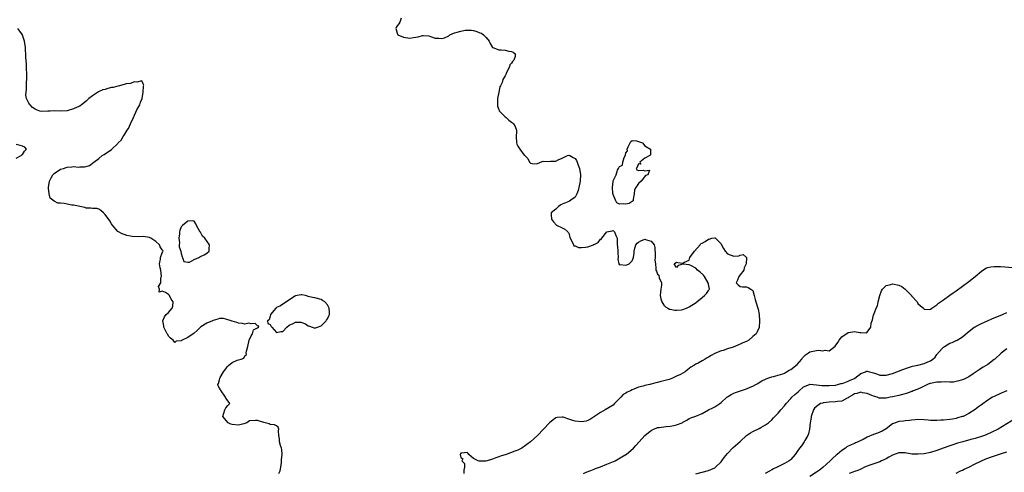
# Model space of a CAD drawing. Units: inches. Extents: x 2637000 to 2640000, y 1503000 to 1506000.
# Drawn here: x 2637346 to 2637656, y 1505633 to 1505776 of the extents above; entities that cross this region are included whole.
import ezdxf

# ---------------------------------------------------------------- set-up
doc = ezdxf.new("R2010")
doc.units = ezdxf.units.IN
doc.header["$MEASUREMENT"] = 0
doc.layers.add('LD26371503_2ft', color=71, linetype='Continuous')

msp = doc.modelspace()

# ---------------------------------------------------------------- linework, layer by layer
at = {"layer": 'LD26371503_2ft'}
for points, elevation in [([(2637466.23, 1505776.23), (2637465.84, 1505775), (2637465.48, 1505774.52), (2637465, 1505773.86), (2637464.68, 1505773.32), (2637464.54, 1505773), (2637464.66, 1505772.66), (2637465, 1505771.5), (2637465.19, 1505771), (2637467, 1505770.23), (2637469, 1505769.92), (2637470.14, 1505770.14), (2637471.6, 1505770.4), (2637473, 1505770.84), (2637473.2, 1505770.8), (2637475, 1505770.69), (2637475.47, 1505770.53), (2637477, 1505769.93), (2637478.07, 1505769.93), (2637479, 1505769.81), (2637479.9, 1505770.1), (2637481.29, 1505770.71), (2637481.61, 1505771), (2637483, 1505771.6), (2637483.87, 1505771.87), (2637485, 1505772.19), (2637486.43, 1505772.43), (2637487, 1505772.49), (2637488.44, 1505772.44), (2637489, 1505772.35), (2637490.11, 1505772.11), (2637491, 1505771.66), (2637491.5, 1505771.5), (2637492.21, 1505771), (2637493, 1505770.15), (2637493.98, 1505769), (2637494.3, 1505768.3), (2637495, 1505767.07), (2637495.09, 1505767), (2637497, 1505766.32), (2637497.74, 1505766.26), (2637499, 1505766.19), (2637500.18, 1505765.82), (2637501, 1505765.78), (2637501.53, 1505765.53), (2637502.1, 1505765), (2637502.16, 1505764.16), (2637501.75, 1505763), (2637501.33, 1505762.67), (2637501, 1505762.12), (2637500.46, 1505761.54), (2637500.34, 1505761), (2637499.72, 1505759.72), (2637499.35, 1505759), (2637499.28, 1505758.72), (2637499, 1505758.16), (2637498.29, 1505757), (2637498, 1505756), (2637497.55, 1505755), (2637497.3, 1505754.7), (2637497.04, 1505753), (2637496.62, 1505751), (2637496.53, 1505749.47), (2637496.54, 1505749), (2637496.59, 1505748.59), (2637497, 1505747.54), (2637497.12, 1505747.12), (2637497.21, 1505747), (2637499, 1505745.26), (2637499.32, 1505745), (2637500.17, 1505744.17), (2637501, 1505743.54), (2637501.29, 1505743.29), (2637501.67, 1505743), (2637502.15, 1505742.15), (2637502.53, 1505741), (2637502.58, 1505740.58), (2637502.43, 1505739), (2637502.52, 1505737), (2637502.65, 1505736.65), (2637503, 1505735.97), (2637503.41, 1505735.41), (2637503.62, 1505735), (2637505, 1505733.17), (2637505.15, 1505733), (2637506.12, 1505732.12), (2637506.69, 1505731), (2637507, 1505730.59), (2637507.5, 1505730.5), (2637509, 1505730.4), (2637510.12, 1505731), (2637511, 1505731.27), (2637511.19, 1505731.19), (2637513.24, 1505731.24), (2637515, 1505731.32), (2637515.64, 1505731.64), (2637517, 1505732.22), (2637518.64, 1505733), (2637519, 1505733.15), (2637519.38, 1505733), (2637520.45, 1505732.45), (2637521, 1505732.08), (2637521.44, 1505731.44), (2637521.68, 1505731), (2637522.03, 1505729.97), (2637522.39, 1505729), (2637522.71, 1505727), (2637522.66, 1505725), (2637522.25, 1505723), (2637521.98, 1505722.02), (2637521.61, 1505721), (2637521, 1505719.95), (2637519.72, 1505719), (2637519.28, 1505718.72), (2637519, 1505718.63), (2637517, 1505717.74), (2637516.51, 1505717.49), (2637515.84, 1505717), (2637515, 1505716.13), (2637513.51, 1505715), (2637513.49, 1505714.51), (2637513.64, 1505713), (2637514.2, 1505712.2), (2637515.17, 1505711.17), (2637517, 1505710.3), (2637517.83, 1505709.83), (2637518.77, 1505709), (2637518.87, 1505708.87), (2637519, 1505708.64), (2637519.36, 1505707.36), (2637519.45, 1505707), (2637520.15, 1505705.85), (2637520.48, 1505705), (2637520.67, 1505704.67), (2637521, 1505704.62), (2637522.12, 1505704.12), (2637523, 1505704.13), (2637524.25, 1505704.26), (2637525, 1505704.3), (2637526.83, 1505705), (2637526.95, 1505705.05), (2637527, 1505705.1), (2637528.29, 1505705.71), (2637529, 1505706.7), (2637529.27, 1505706.73), (2637529.42, 1505707), (2637531, 1505709.02), (2637532.65, 1505709.35), (2637533, 1505709.44), (2637533.22, 1505709.22), (2637533.48, 1505709), (2637533.89, 1505707.89), (2637534.31, 1505707), (2637534.28, 1505705.72), (2637534.31, 1505705), (2637534.4, 1505704.4), (2637534.49, 1505703), (2637534.47, 1505702.47), (2637534.63, 1505701), (2637534.49, 1505700.49), (2637534.77, 1505699), (2637535, 1505698.66), (2637535.19, 1505698.81), (2637537, 1505698.55), (2637537.34, 1505698.66), (2637538.08, 1505699), (2637539, 1505699.89), (2637539.44, 1505701), (2637539.62, 1505702.38), (2637539.59, 1505703), (2637539.87, 1505703.87), (2637540.19, 1505705), (2637540.52, 1505705.48), (2637541, 1505705.81), (2637541.77, 1505706.23), (2637543, 1505706.71), (2637543.52, 1505706.48), (2637545, 1505706.08), (2637545.93, 1505705), (2637546.12, 1505704.12), (2637546.25, 1505701.75), (2637546.19, 1505701), (2637546.09, 1505700.09), (2637546.31, 1505699), (2637546.47, 1505697.53), (2637546.43, 1505697), (2637546.64, 1505696.64), (2637547, 1505695.7), (2637547.4, 1505695.4), (2637547.46, 1505694.54), (2637548.21, 1505693), (2637548.28, 1505692.28), (2637548.05, 1505691), (2637547.94, 1505690.06), (2637547.86, 1505689), (2637548.01, 1505688.01), (2637548.32, 1505687), (2637549, 1505686.02), (2637549.46, 1505685.46), (2637550.22, 1505685), (2637550.73, 1505684.73), (2637551, 1505684.66), (2637552.39, 1505684.39), (2637553, 1505684.36), (2637554.52, 1505684.52), (2637555, 1505684.6), (2637556.07, 1505685), (2637556.71, 1505685.29), (2637557, 1505685.4), (2637559.16, 1505686.84), (2637559.36, 1505687), (2637561, 1505688.41), (2637561.76, 1505689), (2637562.39, 1505689.61), (2637563, 1505690.63), (2637563.18, 1505690.82), (2637563.3, 1505691), (2637563, 1505692.54), (2637562.94, 1505692.94), (2637562.95, 1505693), (2637561.74, 1505695), (2637561.43, 1505695.43), (2637560.36, 1505696.36), (2637559.55, 1505697), (2637559, 1505697.61), (2637557.5, 1505698.5), (2637557, 1505698.7), (2637555.08, 1505698.92), (2637555, 1505698.83), (2637553.5, 1505698.5), (2637553, 1505697.84), (2637552.23, 1505699), (2637553, 1505699.48), (2637553.42, 1505699.42), (2637555, 1505699.14), (2637555.49, 1505699.49), (2637557, 1505700.14), (2637557.19, 1505701), (2637558.63, 1505703), (2637560.4, 1505705), (2637560.67, 1505705.33), (2637561, 1505705.46), (2637561.95, 1505706.05), (2637563, 1505706.75), (2637563.25, 1505706.75), (2637564.12, 1505707), (2637565, 1505707.16), (2637565.12, 1505707.12), (2637565.29, 1505707), (2637567, 1505705.23), (2637567.15, 1505705), (2637567.77, 1505703.77), (2637568.26, 1505703), (2637569, 1505702.1), (2637571, 1505701.39), (2637572.56, 1505701.44), (2637573, 1505701.66), (2637573.93, 1505701.93), (2637575, 1505701), (2637574.91, 1505699), (2637574.25, 1505697.75), (2637574.15, 1505697), (2637573, 1505695.46), (2637572.61, 1505695), (2637572.12, 1505693.88), (2637571.72, 1505693), (2637572.33, 1505692.33), (2637573, 1505691.88), (2637573.78, 1505691.78), (2637575, 1505691.72), (2637575.5, 1505691.5), (2637576.37, 1505691), (2637577, 1505690.6), (2637577.4, 1505689), (2637577.74, 1505687.74), (2637577.99, 1505687), (2637578.6, 1505685), (2637578.68, 1505684.68), (2637578.97, 1505683), (2637579.11, 1505681), (2637579.01, 1505678.99), (2637578.41, 1505677.59), (2637578.03, 1505677), (2637577, 1505676.08), (2637575.69, 1505675), (2637575, 1505674.59), (2637573.9, 1505674.1), (2637573, 1505673.65), (2637572.5, 1505673.5), (2637571.37, 1505673), (2637571, 1505672.87), (2637570.76, 1505672.76), (2637569, 1505672.2), (2637567.7, 1505671.7), (2637567, 1505671.59), (2637565, 1505670.75), (2637563.87, 1505670.14), (2637563, 1505669.58), (2637562.62, 1505669.38), (2637562.02, 1505669), (2637561, 1505668.49), (2637559.75, 1505667.75), (2637559, 1505667.44), (2637558.41, 1505667), (2637557.5, 1505666.5), (2637557, 1505666.05), (2637556.39, 1505665.61), (2637555.7, 1505665), (2637555, 1505664.61), (2637554.18, 1505664.18), (2637553, 1505663.6), (2637551.69, 1505663), (2637550.61, 1505662.61), (2637549, 1505662.13), (2637548.06, 1505661.94), (2637547, 1505661.6), (2637546.44, 1505661.56), (2637545, 1505661.1), (2637544.89, 1505661.11), (2637544.51, 1505661), (2637543, 1505660.72), (2637542.51, 1505660.51), (2637541, 1505660.16), (2637539.51, 1505659.51), (2637539, 1505659.32), (2637538.46, 1505659), (2637537.44, 1505658.56), (2637537, 1505658.28), (2637536.17, 1505657.83), (2637535.44, 1505657), (2637535, 1505656.59), (2637533.48, 1505655), (2637533, 1505654.56), (2637530.52, 1505653), (2637529, 1505652.25), (2637527.09, 1505650.91), (2637525.87, 1505650.13), (2637525, 1505649.66), (2637524.48, 1505649.52), (2637523, 1505649.24), (2637521, 1505649.49), (2637520.26, 1505649.74), (2637519, 1505650.1), (2637517.31, 1505650.69), (2637517, 1505650.75), (2637515.37, 1505650.63), (2637515, 1505650.52), (2637514.15, 1505649.85), (2637512.97, 1505649), (2637509.16, 1505645), (2637507.01, 1505643), (2637505.82, 1505642.18), (2637505, 1505641.55), (2637504.67, 1505641.33), (2637504.22, 1505641), (2637503, 1505640.4), (2637502.05, 1505640.05), (2637499.35, 1505639), (2637497.54, 1505638.46), (2637497, 1505638.23), (2637496.03, 1505637.97), (2637495, 1505637.49), (2637493.35, 1505637), (2637492.89, 1505636.89), (2637491, 1505636.88), (2637490.85, 1505636.85), (2637490.52, 1505637), (2637489, 1505637.75), (2637487.6, 1505639), (2637487.3, 1505639.3), (2637487, 1505639.62), (2637485.37, 1505639.37), (2637485, 1505639.45), (2637484.81, 1505639), (2637485, 1505638), (2637485.67, 1505637.67), (2637485.35, 1505637), (2637486.15, 1505636.15), (2637486.18, 1505635), (2637485.97, 1505634.03), (2637486.02, 1505633)], 9384), ([(2637427.68, 1505633), (2637428.13, 1505633.87), (2637428.31, 1505635), (2637428.5, 1505636.5), (2637428.58, 1505637), (2637428.58, 1505637.42), (2637428.73, 1505639), (2637428.61, 1505640.61), (2637428.51, 1505641), (2637428.21, 1505641.79), (2637427.96, 1505643), (2637427.95, 1505643.95), (2637427.67, 1505645), (2637427.6, 1505646.4), (2637427.74, 1505647), (2637427.55, 1505647.55), (2637427, 1505647.96), (2637426.33, 1505648.33), (2637425, 1505648.47), (2637424.66, 1505648.66), (2637423, 1505649.04), (2637421, 1505649.64), (2637420.32, 1505649.68), (2637418.43, 1505649.57), (2637417.61, 1505649), (2637416.67, 1505648.67), (2637415, 1505648.18), (2637413, 1505648.39), (2637412.58, 1505648.58), (2637411.78, 1505649), (2637410.09, 1505651), (2637410.71, 1505653), (2637411, 1505653.67), (2637411.61, 1505654.39), (2637412.33, 1505655), (2637411.8, 1505655.8), (2637411, 1505656.75), (2637410.93, 1505657), (2637409.31, 1505659.31), (2637409, 1505659.88), (2637408.58, 1505660.58), (2637408.46, 1505661), (2637408.66, 1505661.34), (2637409, 1505662.52), (2637409.14, 1505662.86), (2637409.12, 1505663), (2637409.21, 1505663.21), (2637410.29, 1505665), (2637410.56, 1505665.44), (2637411, 1505665.99), (2637411.48, 1505666.52), (2637411.82, 1505667), (2637413, 1505667.93), (2637414.63, 1505668.63), (2637415, 1505668.73), (2637415.81, 1505669), (2637416.66, 1505669.34), (2637417, 1505670.07), (2637417.5, 1505670.5), (2637417.47, 1505671), (2637417.5, 1505671.5), (2637417.96, 1505673), (2637418.42, 1505675), (2637419, 1505676.31), (2637419.46, 1505677), (2637419.74, 1505678.26), (2637421, 1505678.8), (2637421.33, 1505679), (2637421.41, 1505679.41), (2637421, 1505679.46), (2637420.23, 1505680.23), (2637419, 1505680.12), (2637418.26, 1505680.26), (2637417, 1505680.01), (2637416.22, 1505680.22), (2637415, 1505680.35), (2637414.48, 1505680.48), (2637413, 1505680.93), (2637412.93, 1505680.93), (2637412.69, 1505681), (2637411, 1505681.61), (2637410.26, 1505681.74), (2637409, 1505681.79), (2637408.47, 1505681.53), (2637407, 1505681.11), (2637406.77, 1505681), (2637405, 1505680.29), (2637403.18, 1505679.18), (2637403, 1505679.09), (2637402.01, 1505677.99), (2637401, 1505677.21), (2637400.78, 1505677), (2637399, 1505675.83), (2637397.24, 1505675), (2637397.1, 1505674.9), (2637397, 1505674.76), (2637395.4, 1505674.6), (2637395, 1505674.25), (2637394.39, 1505675), (2637393.58, 1505675.58), (2637393, 1505676.27), (2637392.75, 1505676.75), (2637392.58, 1505677), (2637391.51, 1505679), (2637391.46, 1505679.46), (2637391.17, 1505681), (2637391.69, 1505682.31), (2637392.23, 1505683), (2637393, 1505683.7), (2637394.17, 1505685), (2637394.38, 1505685.62), (2637394.41, 1505687), (2637393.84, 1505687.84), (2637393.29, 1505689), (2637393, 1505689.31), (2637392.03, 1505689.97), (2637391, 1505690.42), (2637390.03, 1505690.03), (2637390.13, 1505691), (2637389.79, 1505691.79), (2637390.54, 1505693), (2637390.59, 1505694.59), (2637390.75, 1505695), (2637390.53, 1505697), (2637390.29, 1505697.71), (2637390.1, 1505699), (2637390.48, 1505700.48), (2637390.47, 1505701), (2637391, 1505702.41), (2637391.23, 1505702.77), (2637391.27, 1505703), (2637391.17, 1505703.17), (2637391, 1505703.37), (2637390.37, 1505704.37), (2637390.13, 1505705), (2637389, 1505705.96), (2637387.38, 1505707), (2637387, 1505707.3), (2637385, 1505707.54), (2637383.46, 1505707.46), (2637381.54, 1505707.54), (2637381, 1505707.71), (2637379.85, 1505707.85), (2637379, 1505708.24), (2637378.37, 1505708.37), (2637377.19, 1505709), (2637377, 1505709.18), (2637375.22, 1505711.22), (2637375, 1505711.53), (2637374.46, 1505712.46), (2637373, 1505714.48), (2637372.48, 1505715), (2637371.7, 1505715.7), (2637371, 1505716.18), (2637370.39, 1505716.39), (2637369, 1505716.37), (2637368.52, 1505716.52), (2637367, 1505716.48), (2637366.66, 1505716.66), (2637363, 1505717.42), (2637362.53, 1505717.47), (2637360.1, 1505717.9), (2637359, 1505718.02), (2637358.09, 1505718.09), (2637357, 1505718.71), (2637355.67, 1505719.67), (2637355.36, 1505721), (2637355.22, 1505722.78), (2637355.14, 1505723), (2637355.48, 1505725), (2637355.98, 1505726.02), (2637356.57, 1505727), (2637357, 1505727.43), (2637359, 1505728.7), (2637359.91, 1505729), (2637360.75, 1505729.25), (2637361, 1505729.35), (2637362.55, 1505729.45), (2637363, 1505729.55), (2637364.59, 1505729.41), (2637365, 1505729.46), (2637366.55, 1505729.45), (2637367, 1505729.6), (2637368.12, 1505729.88), (2637369.43, 1505731), (2637371, 1505732.13), (2637372.11, 1505733), (2637372.68, 1505733.32), (2637375.02, 1505734.98), (2637377, 1505736.82), (2637377.14, 1505737), (2637378.09, 1505737.91), (2637378.67, 1505739), (2637379, 1505739.47), (2637379.97, 1505741), (2637380.41, 1505741.59), (2637381, 1505743.03), (2637381.98, 1505745), (2637383, 1505747.38), (2637383.92, 1505749), (2637384.17, 1505749.83), (2637384.64, 1505751), (2637385.03, 1505753), (2637385.1, 1505754.9), (2637385.14, 1505755), (2637385.15, 1505755.15), (2637385, 1505755.56), (2637384.55, 1505756.55), (2637383, 1505756.08), (2637382.19, 1505756.19), (2637381, 1505755.7), (2637379.58, 1505755.58), (2637379, 1505755.37), (2637377.09, 1505754.91), (2637377, 1505754.91), (2637375.52, 1505754.48), (2637375, 1505754.41), (2637373.89, 1505754.11), (2637373, 1505753.84), (2637372.33, 1505753.67), (2637370.95, 1505753.05), (2637369, 1505751.87), (2637367.9, 1505751), (2637367.42, 1505750.58), (2637367, 1505750.14), (2637365.53, 1505749), (2637365, 1505748.62), (2637364.23, 1505748.23), (2637363, 1505747.68), (2637361, 1505747.07), (2637359.01, 1505747.01), (2637357, 1505747.12), (2637355.74, 1505747), (2637355, 1505746.95), (2637353, 1505746.88), (2637352.47, 1505747), (2637351.38, 1505747.38), (2637351, 1505747.6), (2637350.17, 1505748.17), (2637349.35, 1505749), (2637349.2, 1505749.2), (2637349, 1505749.52), (2637348.27, 1505751), (2637348.05, 1505752.05), (2637348.1, 1505753), (2637348.24, 1505753.76), (2637348.27, 1505756.27), (2637348.33, 1505757), (2637348.34, 1505757.66), (2637348.31, 1505759), (2637348.23, 1505760.23), (2637348.23, 1505761.77), (2637347.99, 1505763.99), (2637347.98, 1505765), (2637347.95, 1505766.05), (2637347.89, 1505767), (2637347.63, 1505769), (2637347, 1505770.92), (2637346.96, 1505771), (2637346.16, 1505772.16), (2637345.54, 1505773)], 9382), ([(2637345, 1505732.25), (2637346.6, 1505733), (2637346.73, 1505733.27), (2637347, 1505733.4), (2637347.56, 1505734.44), (2637348.25, 1505735), (2637347.68, 1505735.68), (2637347, 1505735.97), (2637346.21, 1505736.21), (2637345, 1505736.56)], 9380), ([(2637523.64, 1505633), (2637524.52, 1505633.48), (2637526, 1505634), (2637527, 1505634.39), (2637527.46, 1505634.54), (2637529, 1505635.11), (2637531, 1505635.91), (2637533.6, 1505637), (2637535.79, 1505638.21), (2637537.04, 1505638.96), (2637537.11, 1505639), (2637539.41, 1505641), (2637540.14, 1505641.86), (2637541.2, 1505643), (2637542.97, 1505645), (2637544.1, 1505645.9), (2637545, 1505646.51), (2637545.27, 1505646.73), (2637545.77, 1505647), (2637547, 1505647.44), (2637547.46, 1505647.46), (2637549, 1505647.72), (2637549.75, 1505647.75), (2637551, 1505647.86), (2637552.12, 1505648.12), (2637553, 1505648.28), (2637554.73, 1505649), (2637555, 1505649.17), (2637556.19, 1505649.81), (2637557, 1505650.29), (2637557.52, 1505650.48), (2637558.77, 1505651), (2637559, 1505651.08), (2637561, 1505651.93), (2637563.05, 1505653), (2637564.37, 1505653.63), (2637565, 1505653.98), (2637566.56, 1505655), (2637567, 1505655.33), (2637568.85, 1505657), (2637569, 1505657.12), (2637570.16, 1505657.84), (2637571, 1505658.26), (2637571.53, 1505658.47), (2637573.16, 1505659), (2637575, 1505659.66), (2637576.18, 1505660.18), (2637577, 1505660.52), (2637577.95, 1505661), (2637578.62, 1505661.38), (2637579, 1505661.6), (2637579.85, 1505662.15), (2637581, 1505662.7), (2637581.7, 1505663), (2637583, 1505663.41), (2637583.49, 1505663.49), (2637585, 1505663.92), (2637586.4, 1505664.4), (2637587, 1505664.63), (2637587.56, 1505665), (2637588.45, 1505665.55), (2637589, 1505665.75), (2637591, 1505667.3), (2637592.4, 1505669), (2637592.64, 1505669.36), (2637593, 1505669.71), (2637593.63, 1505670.37), (2637594.51, 1505671), (2637595, 1505671.3), (2637597, 1505671.71), (2637597.77, 1505671.77), (2637599, 1505671.63), (2637599.82, 1505671.82), (2637601, 1505671.62), (2637602.95, 1505673.05), (2637603.78, 1505674.22), (2637604.18, 1505675), (2637605, 1505676), (2637607, 1505677.4), (2637608.46, 1505677.54), (2637609, 1505677.67), (2637610.66, 1505677.34), (2637611, 1505677.39), (2637612.73, 1505677.27), (2637613, 1505677.5), (2637614.17, 1505679), (2637614.32, 1505680.32), (2637614.67, 1505681.33), (2637615.05, 1505682.95), (2637615.07, 1505683.07), (2637615.82, 1505685), (2637616.22, 1505685.78), (2637616.51, 1505687), (2637617.04, 1505689), (2637617.51, 1505690.49), (2637617.84, 1505691), (2637619, 1505692.18), (2637620.46, 1505692.46), (2637621, 1505692.67), (2637623, 1505692.25), (2637623.88, 1505691.88), (2637625.02, 1505691.02), (2637626.93, 1505689), (2637627, 1505688.89), (2637628.71, 1505687), (2637629, 1505686.5), (2637629.8, 1505685.8), (2637630.79, 1505685), (2637630.84, 1505684.84), (2637631, 1505684.7), (2637632.61, 1505684.61), (2637633, 1505684.71), (2637633.34, 1505685), (2637634.32, 1505685.68), (2637635, 1505686.12), (2637635.45, 1505686.55), (2637636.07, 1505687), (2637637, 1505687.7), (2637639, 1505689.1), (2637640.11, 1505689.89), (2637641, 1505690.47), (2637643, 1505691.91), (2637645, 1505693.39), (2637647, 1505694.94), (2637649, 1505696.64), (2637650.43, 1505697.57), (2637651, 1505697.78), (2637651.95, 1505698.05), (2637653, 1505698.14), (2637653.83, 1505698.17), (2637655, 1505698.13), (2637659, 1505697.85)], 9386), ([(2637559, 1505632.95), (2637561, 1505633.41), (2637563, 1505634.01), (2637563.72, 1505634.28), (2637565, 1505634.85), (2637565.23, 1505635), (2637567, 1505636.66), (2637567.27, 1505637), (2637567.95, 1505638.05), (2637569, 1505639.33), (2637570.84, 1505641.16), (2637573, 1505643.1), (2637575, 1505644.94), (2637576.24, 1505645.76), (2637577, 1505646.25), (2637579, 1505647.22), (2637579.54, 1505647.54), (2637581, 1505648.33), (2637581.91, 1505649), (2637583, 1505649.93), (2637583.49, 1505650.51), (2637583.97, 1505651), (2637585, 1505651.95), (2637585.81, 1505653), (2637587, 1505654.33), (2637587.48, 1505655), (2637589, 1505656.62), (2637589.32, 1505657), (2637590.18, 1505657.82), (2637591.25, 1505658.75), (2637591.55, 1505659), (2637593, 1505660.29), (2637594.86, 1505661), (2637595, 1505661.08), (2637596.05, 1505661), (2637597, 1505660.96), (2637598.74, 1505660.74), (2637600.65, 1505660.65), (2637601, 1505660.65), (2637603, 1505660.81), (2637603.76, 1505661), (2637604.68, 1505661.32), (2637605, 1505661.33), (2637605.45, 1505661.45), (2637607, 1505662.07), (2637607.63, 1505662.37), (2637609.05, 1505662.95), (2637609.14, 1505663), (2637611, 1505664.45), (2637612.53, 1505665), (2637612.81, 1505665.19), (2637613, 1505665.21), (2637613.74, 1505665), (2637615, 1505664.71), (2637616.25, 1505664.25), (2637617, 1505664), (2637619, 1505663.92), (2637621, 1505664.46), (2637622.4, 1505665), (2637624.25, 1505665.75), (2637625.71, 1505666.29), (2637627, 1505666.65), (2637627.26, 1505666.74), (2637629, 1505667.13), (2637631, 1505667.64), (2637632.14, 1505668.14), (2637633, 1505668.47), (2637633.73, 1505669), (2637634.39, 1505669.61), (2637635, 1505670.41), (2637635.27, 1505670.73), (2637635.42, 1505671), (2637637, 1505672.73), (2637637.33, 1505673), (2637639, 1505674.01), (2637639.77, 1505674.23), (2637641, 1505674.87), (2637641.11, 1505674.89), (2637641.31, 1505675), (2637643, 1505676.04), (2637644.59, 1505677.41), (2637645, 1505677.73), (2637646.68, 1505679), (2637647, 1505679.19), (2637647.38, 1505679.38), (2637649, 1505680.25), (2637650.91, 1505681.09), (2637652.32, 1505681.68), (2637655.67, 1505683), (2637657, 1505683.63)], 9388), ([(2637657, 1505672.27), (2637655.17, 1505670.83), (2637653.17, 1505669), (2637653, 1505668.83), (2637651, 1505667.3), (2637649.51, 1505666.49), (2637649, 1505666.16), (2637648.33, 1505665.67), (2637647.38, 1505665), (2637646.36, 1505664.36), (2637645, 1505663.46), (2637644.18, 1505663), (2637643.37, 1505662.63), (2637641.88, 1505662.12), (2637641, 1505661.93), (2637640.22, 1505661.78), (2637639, 1505661.71), (2637637.81, 1505661.81), (2637636.27, 1505661.73), (2637635, 1505661.76), (2637633, 1505661.37), (2637632.72, 1505661.28), (2637632.03, 1505661), (2637631, 1505660.49), (2637630.11, 1505660.11), (2637629, 1505659.57), (2637627.54, 1505659), (2637627.17, 1505658.83), (2637627, 1505658.78), (2637625.71, 1505658.29), (2637624.17, 1505657.83), (2637623, 1505657.55), (2637621, 1505657.12), (2637620.28, 1505657), (2637619, 1505656.71), (2637618.69, 1505656.69), (2637617, 1505656.68), (2637616.76, 1505656.76), (2637616.17, 1505657), (2637615, 1505657.33), (2637614.46, 1505657.54), (2637613, 1505658.17), (2637611.58, 1505658.42), (2637611, 1505658.56), (2637609.78, 1505658.23), (2637609, 1505658.05), (2637608.35, 1505657.65), (2637607.24, 1505657), (2637607, 1505656.81), (2637606.71, 1505656.71), (2637605, 1505655.8), (2637603.7, 1505655.7), (2637603, 1505655.55), (2637601, 1505655.45), (2637599.2, 1505655.2), (2637599, 1505655.19), (2637598.36, 1505655), (2637597, 1505654.08), (2637596.46, 1505653.54), (2637596.1, 1505653), (2637595.42, 1505651), (2637595.38, 1505650.62), (2637595.03, 1505649), (2637594.82, 1505647), (2637594.52, 1505645.48), (2637594.34, 1505645), (2637593.39, 1505643.39), (2637593.18, 1505643), (2637592.28, 1505641.72), (2637591.74, 1505641), (2637591, 1505639.9), (2637590.37, 1505639), (2637589, 1505637.47), (2637588.77, 1505637.23), (2637588.45, 1505637), (2637587, 1505636.18), (2637584.67, 1505635), (2637583.53, 1505634.47), (2637583, 1505634.18), (2637582.2, 1505633.8), (2637580.85, 1505633)], 9390), ([(2637657, 1505659.01), (2637655, 1505658.21), (2637653, 1505657.27), (2637652.53, 1505657), (2637651, 1505656.06), (2637649, 1505654.63), (2637648.04, 1505653.96), (2637647, 1505653.16), (2637645, 1505651.87), (2637643.24, 1505651), (2637643, 1505650.91), (2637641.51, 1505650.49), (2637641, 1505650.37), (2637639.84, 1505650.16), (2637639, 1505650.03), (2637637, 1505649.81), (2637636.22, 1505649.78), (2637635, 1505649.64), (2637634.32, 1505649.68), (2637633, 1505649.65), (2637632.24, 1505649.76), (2637631, 1505649.89), (2637629, 1505650.02), (2637628.11, 1505649.89), (2637627, 1505649.8), (2637626.33, 1505649.67), (2637625, 1505649.59), (2637624.5, 1505649.5), (2637623, 1505649.35), (2637622.72, 1505649.28), (2637621.92, 1505649), (2637621, 1505648.61), (2637619, 1505647.09), (2637617.7, 1505646.3), (2637617, 1505645.97), (2637616.29, 1505645.71), (2637615, 1505645.28), (2637613, 1505644.4), (2637611.7, 1505643.7), (2637611, 1505643.36), (2637610.18, 1505643), (2637609.35, 1505642.65), (2637609, 1505642.48), (2637607.93, 1505642.07), (2637606.62, 1505641.38), (2637606.15, 1505641), (2637605, 1505640.27), (2637603.51, 1505639), (2637603.21, 1505638.79), (2637602.15, 1505637.85), (2637601.34, 1505637), (2637599.08, 1505634.92), (2637597.98, 1505634.02), (2637597, 1505633.41), (2637595, 1505632.07)], 9392), ([(2637659.71, 1505650.29), (2637654.28, 1505647), (2637652.08, 1505645.92), (2637650.7, 1505645.3), (2637649.97, 1505645), (2637649, 1505644.67), (2637647, 1505644.06), (2637645.69, 1505643.69), (2637643.12, 1505643), (2637641.46, 1505642.54), (2637639.94, 1505642.06), (2637639, 1505641.74), (2637636.99, 1505641), (2637635, 1505640.29), (2637633, 1505639.66), (2637631, 1505639.22), (2637629, 1505639.07), (2637627.15, 1505639.15), (2637625.38, 1505639.38), (2637625, 1505639.47), (2637623.52, 1505639.52), (2637623, 1505639.52), (2637621, 1505638.81), (2637619.88, 1505638.12), (2637619, 1505637.67), (2637617.54, 1505637), (2637617, 1505636.73), (2637613.58, 1505635.58), (2637613, 1505635.35), (2637612.2, 1505635), (2637611.46, 1505634.54), (2637611, 1505634.39), (2637610.07, 1505633.93), (2637609, 1505633.66), (2637608.54, 1505633.46), (2637607.37, 1505633)], 9394), ([(2637641, 1505633.12), (2637642.22, 1505633.78), (2637643, 1505634.07), (2637643.6, 1505634.4), (2637645.05, 1505635), (2637647, 1505636.03), (2637650.38, 1505637.62), (2637651, 1505637.84), (2637651.82, 1505638.18), (2637655.34, 1505639.34), (2637657, 1505639.86)], 9396)]:
    msp.add_lwpolyline(points, dxfattribs=dict(at, elevation=elevation))
for points, elevation in [([(2637536.09, 1505731), (2637536.44, 1505732.44), (2637536.85, 1505733.15), (2637537, 1505733.89), (2637537.5, 1505734.5), (2637537.46, 1505735), (2637537.75, 1505735.75), (2637538.32, 1505737), (2637538.58, 1505737.42), (2637539, 1505737.8), (2637540.34, 1505737.66), (2637542.21, 1505737), (2637543, 1505736.13), (2637544.73, 1505735), (2637544.79, 1505733.21), (2637544.57, 1505733), (2637543, 1505732.24), (2637541.36, 1505731), (2637541.72, 1505730.28), (2637541, 1505730.39), (2637540.62, 1505729.38), (2637540.3, 1505729), (2637540.5, 1505728.5), (2637541, 1505728.35), (2637542.46, 1505728.46), (2637543, 1505728.26), (2637544.41, 1505728.41), (2637543.96, 1505727), (2637543.24, 1505726.76), (2637541.83, 1505725), (2637541, 1505724.26), (2637540.19, 1505723), (2637539.7, 1505722.3), (2637539.63, 1505721), (2637539.33, 1505719.33), (2637539.26, 1505718.74), (2637538.09, 1505717.91), (2637537, 1505717.71), (2637536.18, 1505717.82), (2637535, 1505717.73), (2637534.15, 1505718.15), (2637533.74, 1505719), (2637533, 1505720.74), (2637532.94, 1505721.06), (2637532.79, 1505723), (2637533, 1505724.91), (2637533.03, 1505725.03), (2637533.92, 1505727), (2637534.42, 1505728.42), (2637534.73, 1505729), (2637534.84, 1505729.16), (2637535, 1505729.6), (2637536, 1505730)], 9384), ([(2637405.74, 1505703.74), (2637405.89, 1505705), (2637404.41, 1505707), (2637403.72, 1505707.72), (2637403, 1505708.94), (2637402.97, 1505708.97), (2637402.87, 1505709.13), (2637401.79, 1505711), (2637401.57, 1505711.57), (2637401, 1505712.37), (2637400.5, 1505712.5), (2637399, 1505712.39), (2637397.38, 1505711), (2637397, 1505710.56), (2637396.48, 1505709.51), (2637396.46, 1505709), (2637396.4, 1505708.4), (2637396.22, 1505707), (2637396.39, 1505705.62), (2637396.33, 1505705), (2637396.31, 1505704.31), (2637396.8, 1505703), (2637397, 1505702.22), (2637397.22, 1505701.22), (2637397.42, 1505701), (2637397.75, 1505699.75), (2637399, 1505699.46), (2637399.53, 1505699.53), (2637401, 1505700.35), (2637402.47, 1505701), (2637402.81, 1505701.19), (2637403, 1505701.24), (2637404.17, 1505701.83), (2637405, 1505702.34), (2637405.78, 1505703)], 9382), ([(2637443.42, 1505682.58), (2637443.64, 1505683), (2637443.63, 1505683.63), (2637443.56, 1505685), (2637443, 1505686.07), (2637442.21, 1505687), (2637441.47, 1505687.47), (2637441, 1505687.73), (2637439, 1505688.23), (2637438.32, 1505688.33), (2637437, 1505688.71), (2637436.76, 1505688.76), (2637436.13, 1505689), (2637435, 1505689.24), (2637434.76, 1505689.24), (2637433.48, 1505689), (2637433, 1505688.89), (2637432.75, 1505688.75), (2637430.17, 1505687), (2637429, 1505686.33), (2637428.26, 1505685.74), (2637427, 1505685.19), (2637426.89, 1505685.11), (2637426.77, 1505685), (2637425.12, 1505683), (2637425.12, 1505682.88), (2637425, 1505682.55), (2637424.67, 1505681.33), (2637424.13, 1505681), (2637424.25, 1505680.25), (2637425, 1505679.9), (2637425.3, 1505679.3), (2637425.55, 1505679), (2637427, 1505677.42), (2637428.36, 1505677.64), (2637429, 1505677.64), (2637430.2, 1505679), (2637431, 1505679.72), (2637432.25, 1505680.25), (2637433, 1505680.67), (2637434.59, 1505680.59), (2637435, 1505680.53), (2637436.15, 1505680.15), (2637437, 1505679.51), (2637437.41, 1505679.41), (2637438.19, 1505679), (2637438.82, 1505678.82), (2637439, 1505678.74), (2637439.21, 1505678.79), (2637439.93, 1505679), (2637441, 1505679.45), (2637442.62, 1505681), (2637442.74, 1505681.26), (2637443, 1505681.63)], 9382)]:
    msp.add_lwpolyline(points, close=True, dxfattribs=dict(at, elevation=elevation))

doc.saveas('drawing.dxf')
